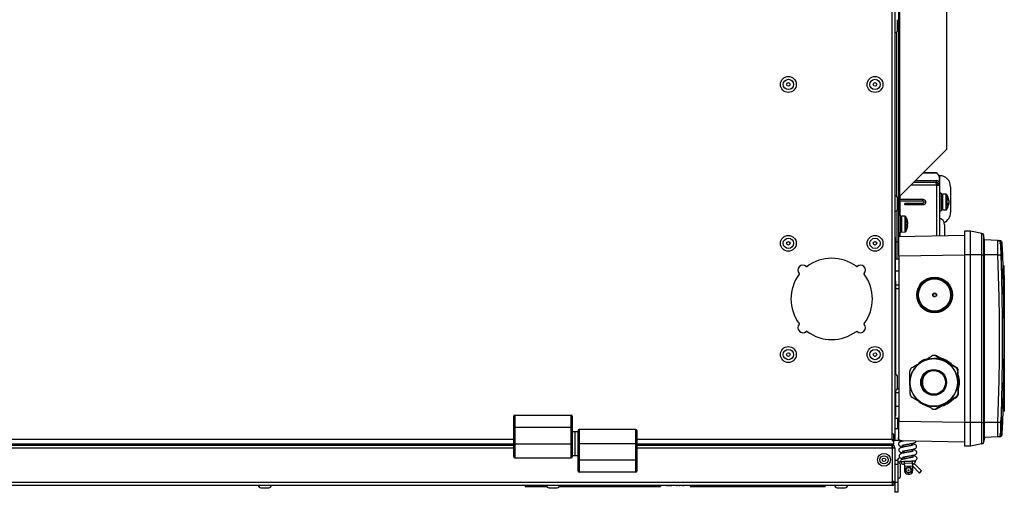
# Model space of a CAD drawing. Units: millimetres. Extents: x 165 to 4201, y 286 to 3164.
# Drawn here: x 1623 to 2118, y 2514 to 2752 of the extents above; entities that cross this region are included whole.
import ezdxf

# ---------------------------------------------------------------- set-up
doc = ezdxf.new("R2010")
doc.units = ezdxf.units.MM

msp = doc.modelspace()

# ---------------------------------------------------------------- linework, layer by layer
at = {"color": 7, "linetype": 'Continuous', "lineweight": 25}
for p, q in [((2061.91, 2540.56), (2061.91, 3137.68)), ((2063.35, 3137.68), (2063.35, 2540.56)), ((2065.15, 3038.36), (2065.15, 2639.88)), ((2089.35, 2991.86), (2089.35, 2686.38)), ((2064.75, 2748.13), (2064.75, 2751.72)), ((2064.35, 2662.7), (2064.35, 2745.54)), ((2064.75, 2746.52), (2064.75, 2748.13)), ((2089.35, 2686.38), (2065.79, 2662.82)), ((2073.69, 2670.72), (2084.35, 2670.72)), ((2084.31, 2674.67), (2077.63, 2674.67)), ((2085.85, 2673.13), (2084.31, 2674.66)), ((2084.35, 2669.92), (2084.35, 2670.72)), ((2085.85, 2673.13), (2085.85, 2671.76)), ((2085.85, 2673.12), (2085.85, 2673.12)), ((2085.85, 2671.76), (2085.85, 2671.59)), ((2085.85, 2671.59), (2085.85, 2671.42)), ((2085.85, 2671.42), (2085.85, 2664.42)), ((2083.71, 2669.82), (2072.79, 2669.82)), ((2072.89, 2669.92), (2084.35, 2669.92)), ((2074.99, 2669.92), (2074.99, 2669.82)), ((2084.35, 2668.38), (2085.79, 2668.38)), ((2084.99, 2669.28), (2085.79, 2669.28)), ((2084.99, 2669.28), (2084.99, 2668.38)), ((2085.79, 2669.28), (2085.79, 2668.38)), ((2085.79, 2668.38), (2085.79, 2642.98)), ((2091.35, 2667.63), (2091.35, 2654.62)), ((2064.75, 2658.13), (2064.75, 2661.72)), ((2065.79, 2660.52), (2065.79, 2661.32)), ((2065.79, 2661.32), (2077.35, 2661.32)), ((2065.79, 2660.52), (2077.35, 2660.52)), ((2077.35, 2660.52), (2077.35, 2661.32)), ((2086.59, 2664.42), (2085.79, 2664.42)), ((2086.59, 2664.42), (2086.59, 2655.42)), ((2087.39, 2663.12), (2086.59, 2663.12)), ((2089.11, 2663.86), (2087.39, 2663.92)), ((2087.39, 2663.92), (2087.39, 2655.92)), ((2090.42, 2660.92), (2090.42, 2660.87)), ((2090.42, 2660.78), (2090.42, 2660.87)), ((2090.42, 2660.71), (2090.42, 2660.78)), ((2090.42, 2660.54), (2090.42, 2660.43)), ((2090.42, 2660.43), (2090.42, 2659.6)), ((2064.35, 2655.54), (2064.35, 2639.88)), ((2064.75, 2656.52), (2064.75, 2658.13)), ((2068.42, 2658.44), (2068.42, 2659.24)), ((2077.35, 2659.24), (2068.42, 2659.24)), ((2077.35, 2658.44), (2068.42, 2658.44)), ((2077.35, 2659.24), (2077.35, 2658.44)), ((2085.79, 2655.42), (2086.59, 2655.42)), ((2085.85, 2655.42), (2085.85, 2651.82)), ((2086.59, 2656.72), (2087.39, 2656.72)), ((2087.39, 2655.92), (2089.11, 2655.98)), ((2090.42, 2659.41), (2090.42, 2659.6)), ((2090.42, 2659.31), (2090.42, 2659.41)), ((2090.42, 2659.13), (2090.42, 2659.06)), ((2090.42, 2659.06), (2090.42, 2658.92)), ((2065.95, 2653.32), (2065.15, 2653.32)), ((2065.95, 2653.32), (2065.95, 2644.32)), ((2068.47, 2652.76), (2066.75, 2652.82)), ((2066.75, 2652.82), (2066.75, 2644.82)), ((2065.95, 2645.62), (2066.75, 2645.62)), ((2069.78, 2649.55), (2069.78, 2649.82)), ((2069.78, 2649.55), (2069.78, 2648.79)), ((2069.78, 2648.13), (2069.78, 2648.79)), ((2069.78, 2648.14), (2069.78, 2647.82)), ((2088.35, 2648.47), (2088.35, 2643.02)), ((2063.35, 2642.26), (2063.45, 2642.26)), ((2063.45, 2642.26), (2063.45, 2640.26)), ((2065.15, 2644.32), (2065.95, 2644.32)), ((2065.35, 2642.62), (2098.35, 2643.2)), ((2065.35, 2632.62), (2065.35, 2642.62)), ((2066.75, 2644.82), (2068.47, 2644.88)), ((2101.35, 2645.27), (2098.35, 2645.27)), ((2098.35, 2645.27), (2098.35, 2633.27)), ((2107.18, 2644.14), (2101.35, 2645.27)), ((2101.35, 2633.27), (2101.35, 2645.27)), ((2107.18, 2633.27), (2107.18, 2644.14)), ((2107.98, 2643.35), (2107.98, 2633.27)), ((2108.45, 2640.9), (2107.98, 2643.35)), ((2108.45, 2633.27), (2108.45, 2640.9)), ((2115.22, 2640.54), (2108.45, 2640.9)), ((2115.22, 2640.54), (2115.97, 2640.51)), ((2063.45, 2640.26), (2063.35, 2640.26)), ((2063.45, 2640.26), (2063.45, 2573.12)), ((2064.35, 2639.88), (2063.45, 2639.88)), ((2064.35, 2639.88), (2065.15, 2639.88)), ((2064.35, 2639.88), (2064.35, 2631.12)), ((2116.69, 2639.04), (2115.94, 2639.08)), ((2117.39, 2639.07), (2116.64, 2639.11)), ((2065.35, 2631.12), (2063.45, 2631.12)), ((2098.35, 2633.2), (2065.35, 2632.62)), ((2065.35, 2632.62), (2065.35, 2549.62)), ((2101.35, 2633.27), (2098.35, 2633.27)), ((2098.35, 2633.27), (2098.35, 2548.97)), ((2107.18, 2633.27), (2101.35, 2633.27)), ((2101.35, 2548.97), (2101.35, 2633.27)), ((2107.18, 2548.97), (2107.18, 2633.27)), ((2107.18, 2633.27), (2107.98, 2633.27)), ((2107.98, 2633.27), (2107.98, 2548.97)), ((2108.45, 2633.27), (2107.98, 2633.27)), ((2108.45, 2548.97), (2108.45, 2633.27)), ((2115.22, 2633.27), (2108.45, 2633.27)), ((2117.73, 2626.12), (2117.38, 2626.12)), ((2118.41, 2627.88), (2118.35, 2627.88)), ((2118.35, 2622.88), (2118.35, 2627.88)), ((2118.41, 2622.88), (2118.41, 2627.88)), ((2065.35, 2625.12), (2063.45, 2625.12)), ((2118.41, 2622.88), (2118.35, 2622.88)), ((2118.35, 2559.37), (2118.35, 2622.88)), ((2118.41, 2622.88), (2118.41, 2559.37)), ((2063.45, 2620.26), (2063.85, 2620.26)), ((2063.85, 2573.03), (2063.85, 2620.26)), ((2063.85, 2616.43), (2065.35, 2616.43)), ((2083.1, 2582.67), (2082.91, 2582.67)), ((2082.94, 2581.12), (2082.94, 2581.12)), ((2083.24, 2582.67), (2083.15, 2582.67)), ((2084.09, 2582.4), (2083.9, 2582.4)), ((2094.12, 2576.68), (2084.09, 2582.4)), ((2094.16, 2576.68), (2084.14, 2582.4)), ((2084.23, 2582.4), (2084.14, 2582.4)), ((2094.26, 2576.68), (2084.23, 2582.4)), ((2076.86, 2579.47), (2076.59, 2579.31)), ((2077.19, 2579.66), (2076.92, 2579.5)), ((2088.89, 2579.54), (2088.59, 2579.71)), ((2089.19, 2579.37), (2088.89, 2579.54)), ((2093.93, 2576.68), (2094.12, 2576.68)), ((2094.16, 2576.68), (2094.26, 2576.68)), ((2064.75, 2568.13), (2064.75, 2571.72)), ((2095.13, 2574.95), (2094.93, 2574.95)), ((2095.19, 2563.41), (2095.13, 2574.95)), ((2095.23, 2563.41), (2095.17, 2574.95)), ((2095.27, 2574.95), (2095.17, 2574.95)), ((2095.33, 2563.41), (2095.27, 2574.95)), ((2064.75, 2566.52), (2064.75, 2568.13)), ((2070.94, 2569.41), (2070.94, 2569.11)), ((2070.94, 2569.02), (2070.95, 2568.71)), ((2094.94, 2569.18), (2094.94, 2569.53)), ((2094.94, 2568.83), (2094.94, 2569.18)), ((2063.45, 2565.12), (2063.45, 2554.26)), ((2063.85, 2552.26), (2063.85, 2565.21)), ((2065.35, 2565.81), (2064.55, 2565.81)), ((2084.23, 2555.85), (2094.2, 2561.67)), ((2084.27, 2555.85), (2094.24, 2561.67)), ((2084.37, 2555.85), (2094.34, 2561.67)), ((2094.2, 2561.67), (2094, 2561.67)), ((2094.34, 2561.67), (2094.24, 2561.67)), ((2094.99, 2563.41), (2095.19, 2563.41)), ((2095.23, 2563.41), (2095.33, 2563.41)), ((2063.85, 2557.12), (2065.35, 2557.12)), ((2076.69, 2558.87), (2076.97, 2558.71)), ((2077.02, 2558.68), (2077.3, 2558.53)), ((2082.94, 2557.12), (2082.94, 2557.12)), ((2088.69, 2558.58), (2088.99, 2558.76)), ((2088.99, 2558.76), (2089.29, 2558.93)), ((2118.41, 2559.37), (2118.35, 2559.37)), ((2118.35, 2554.37), (2118.35, 2559.37)), ((2118.41, 2559.37), (2118.41, 2554.37)), ((1871.55, 2546.57), (1871.55, 2552.07)), ((1872.05, 2552.57), (1872.05, 2546.57)), ((1872.05, 2552.57), (1900.55, 2552.57)), ((1900.55, 2546.57), (1900.55, 2552.57)), ((1901.05, 2552.07), (1901.05, 2546.57)), ((2063.35, 2554.26), (2063.45, 2554.26)), ((2063.45, 2552.26), (2063.35, 2552.26)), ((2063.45, 2554.26), (2063.45, 2552.26)), ((2063.45, 2552.26), (2063.85, 2552.26)), ((2083.03, 2555.57), (2083.22, 2555.57)), ((2083.26, 2555.57), (2083.36, 2555.57)), ((2084.03, 2555.85), (2084.23, 2555.85)), ((2084.27, 2555.85), (2084.37, 2555.85)), ((2117.73, 2556.12), (2117.38, 2556.12)), ((2118.35, 2554.37), (2118.41, 2554.37)), ((1871.55, 2538.22), (1871.55, 2546.57)), ((1872.05, 2546.57), (1871.55, 2546.57)), ((1872.05, 2546.57), (1900.55, 2546.57)), ((1872.05, 2546.57), (1872.05, 2538.22)), ((1901.05, 2546.57), (1900.55, 2546.57)), ((1900.55, 2538.22), (1900.55, 2546.57)), ((1901.05, 2546.57), (1901.05, 2538.22)), ((2063.35, 2551.12), (2065.35, 2551.12)), ((2064.85, 2545.91), (2064.85, 2551.12)), ((2065.35, 2539.62), (2065.35, 2549.62)), ((2065.35, 2549.62), (2098.35, 2549.04)), ((2101.35, 2548.97), (2098.35, 2548.97)), ((2098.35, 2548.97), (2098.35, 2536.97)), ((2101.35, 2536.97), (2101.35, 2548.97)), ((2107.18, 2548.97), (2101.35, 2548.97)), ((2107.18, 2538.11), (2107.18, 2548.97)), ((2107.18, 2548.97), (2107.98, 2548.97)), ((2107.98, 2548.97), (2107.98, 2538.9)), ((2108.45, 2548.97), (2107.98, 2548.97)), ((2108.45, 2541.34), (2108.45, 2548.97)), ((2115.22, 2548.97), (2108.45, 2548.97)), ((1902.55, 2544.15), (1901.05, 2544.15)), ((1904.05, 2544.15), (1902.55, 2544.15)), ((1902.55, 2532.3), (1902.55, 2544.15)), ((1904.05, 2538.22), (1904.05, 2544.87)), ((1933.05, 2545.37), (1904.55, 2545.37)), ((1933.55, 2544.87), (1933.55, 2538.22)), ((2062.85, 2543.06), (2061.91, 2543.06)), ((2062.85, 2538.06), (2062.85, 2543.06)), ((2063.35, 2545.91), (2065.35, 2545.91)), ((2115.22, 2541.7), (2108.45, 2541.34)), ((2115.97, 2541.74), (2115.22, 2541.7)), ((2115.94, 2543.16), (2116.69, 2543.2)), ((2116.64, 2543.13), (2117.39, 2543.17)), ((1871.55, 2538.06), (1331.15, 2538.06)), ((1331.15, 2537.56), (1871.55, 2537.56)), ((1871.55, 2531.57), (1871.55, 2538.22)), ((1872.05, 2538.22), (1871.55, 2538.22)), ((1872.05, 2538.22), (1900.55, 2538.22)), ((1901.05, 2538.22), (1900.55, 2538.22)), ((1901.05, 2538.22), (1901.05, 2531.57)), ((1904.05, 2529.87), (1904.05, 2538.22)), ((1904.05, 2538.22), (1904.55, 2538.22)), ((1904.55, 2538.22), (1904.55, 2529.87)), ((1933.05, 2538.22), (1904.55, 2538.22)), ((1933.05, 2529.87), (1933.05, 2538.22)), ((1933.05, 2538.22), (1933.55, 2538.22)), ((1933.55, 2538.22), (1933.55, 2529.87)), ((2062.85, 2538.06), (1933.55, 2538.06)), ((1933.55, 2537.56), (2061.84, 2537.56)), ((2056.85, 2537.56), (2056.85, 2538.06)), ((2061.91, 2537.56), (2061.84, 2537.56)), ((2061.85, 2538.06), (2061.85, 2537.56)), ((2061.91, 2540.56), (2061.91, 2539.47)), ((2061.91, 2537.56), (2061.91, 2536.76)), ((2063.35, 2540.56), (2062.85, 2540.56)), ((2063.35, 2539.92), (2063.35, 2540.56)), ((2065.35, 2539.92), (2063.35, 2539.92)), ((2098.35, 2539.04), (2065.35, 2539.62)), ((2067.62, 2539.58), (2067.62, 2539.57)), ((2067.7, 2537.57), (2067.74, 2536.58)), ((2071.67, 2538.32), (2071.71, 2537.33)), ((2101.35, 2536.97), (2098.35, 2536.97)), ((2107.18, 2538.11), (2101.35, 2536.97)), ((2108.45, 2541.34), (2107.98, 2538.9)), ((1901.05, 2532.3), (1902.55, 2532.3)), ((1902.55, 2532.3), (1904.05, 2532.3)), ((2061.91, 2536.12), (2061.91, 2518.7)), ((2061.91, 2536.12), (2063.35, 2536.12)), ((2063.35, 2536.12), (2063.35, 2518.7)), ((2067.83, 2534.57), (2067.87, 2533.58)), ((2067.95, 2531.57), (2067.99, 2530.58)), ((2071.8, 2535.33), (2071.84, 2534.33)), ((2071.92, 2532.33), (2071.97, 2531.34)), ((1872.05, 2531.07), (1900.55, 2531.07)), ((1904.05, 2529.87), (1904.55, 2529.87)), ((1904.05, 2524.37), (1904.05, 2529.87)), ((1933.05, 2529.87), (1904.55, 2529.87)), ((1904.55, 2529.87), (1904.55, 2523.87)), ((1933.05, 2523.87), (1933.05, 2529.87)), ((1933.05, 2529.87), (1933.55, 2529.87)), ((1933.55, 2529.87), (1933.55, 2524.37)), ((2064.85, 2529.76), (2063.35, 2529.76)), ((2064.85, 2527.76), (2063.35, 2527.76)), ((2064.85, 2529.76), (2064.85, 2527.76)), ((2064.85, 2527.76), (2064.85, 2518.76)), ((2066.25, 2522.16), (2066.25, 2527.36)), ((2066.57, 2528.81), (2066.55, 2529.31)), ((2068.11, 2527.87), (2067.61, 2527.85)), ((2068.04, 2529.37), (2068.09, 2528.37)), ((2068.09, 2528.37), (2072.08, 2528.54)), ((2068.09, 2528.37), (2068.15, 2526.87)), ((2068.15, 2526.87), (2072.15, 2527.04)), ((2068.15, 2526.87), (2068.25, 2524.38)), ((2072.04, 2529.54), (2072.08, 2528.54)), ((2072.08, 2528.54), (2072.15, 2527.04)), ((2072.6, 2528.06), (2072.1, 2528.04)), ((2072.15, 2527.04), (2072.25, 2524.54)), ((2075.73, 2523.46), (2072.15, 2527.04)), ((2076.79, 2524.52), (2073.09, 2528.21)), ((2073.32, 2529.59), (2073.54, 2529.6)), ((2073.54, 2529.6), (2073.56, 2529.1)), ((1933.05, 2523.87), (1904.55, 2523.87)), ((2069.82, 2522.94), (2070.81, 2522.98)), ((2075.73, 2523.46), (2076.79, 2524.52)), ((2061.91, 2518.7), (1140.79, 2518.7)), ((2061.91, 2517.26), (1140.79, 2517.26)), ((1877.35, 2517.26), (1877.35, 2516.76)), ((1877.35, 2516.76), (1888.21, 2516.76)), ((1894.49, 2516.76), (1945.35, 2516.76)), ((1945.35, 2517.26), (1945.35, 2516.76)), ((1960.35, 2517.16), (1945.35, 2517.16)), ((1945.35, 2517.11), (1945.58, 2517.11)), ((1945.58, 2517.11), (1945.58, 2517.16)), ((1945.74, 2517.11), (1945.74, 2517.16)), ((1945.77, 2517.11), (1945.78, 2517.11)), ((1946.78, 2517.11), (1946.78, 2517.16)), ((1947.74, 2517.11), (1947.74, 2517.16)), ((1948.06, 2517.11), (1948.06, 2517.16)), ((1948.3, 2517.11), (1948.3, 2517.16)), ((1948.3, 2517.11), (1948.81, 2517.11)), ((1948.81, 2517.11), (1948.81, 2517.16)), ((1949.02, 2517.11), (1949.02, 2517.16)), ((1949.09, 2517.11), (1949.09, 2517.16)), ((1949.09, 2517.11), (1949.17, 2517.11)), ((1949.17, 2517.11), (1949.17, 2517.16)), ((1949.17, 2517.11), (1949.33, 2517.11)), ((1949.33, 2517.11), (1949.33, 2517.16)), ((1949.67, 2517.11), (1949.67, 2517.16)), ((1950.12, 2517.11), (1950.12, 2517.16)), ((1950.18, 2517.11), (1950.2, 2517.11)), ((1950.2, 2517.11), (1950.2, 2517.16)), ((1950.2, 2517.11), (1950.71, 2517.11)), ((1950.71, 2517.11), (1950.71, 2517.16)), ((1950.71, 2517.11), (1951.07, 2517.11)), ((1950.92, 2517.11), (1950.92, 2517.16)), ((1952.06, 2517.11), (1952.06, 2517.16)), ((1953.23, 2517.11), (1953.23, 2517.16)), ((1953.23, 2517.11), (1953.74, 2517.11)), ((1953.74, 2517.11), (1953.74, 2517.16)), ((1954.61, 2517.11), (1954.61, 2517.16)), ((1954.61, 2517.11), (1955.12, 2517.11)), ((1955.12, 2517.11), (1955.12, 2517.16)), ((1955.71, 2517.11), (1955.71, 2517.16)), ((1956.46, 2517.11), (1956.46, 2517.16)), ((1956.46, 2517.11), (1956.97, 2517.11)), ((1956.97, 2517.11), (1956.97, 2517.16)), ((1957.01, 2517.11), (1957.01, 2517.16)), ((1957.32, 2517.11), (1957.41, 2517.11)), ((1957.45, 2517.11), (1957.45, 2517.16)), ((1957.53, 2517.11), (1957.53, 2517.16)), ((1958.86, 2517.11), (1958.86, 2517.16)), ((1960.2, 2517.11), (1960.2, 2517.16)), ((1960.35, 2517.26), (1960.35, 2516.76)), ((1960.35, 2516.76), (2028.35, 2516.76)), ((2028.35, 2517.26), (2028.35, 2516.76)), ((2061.91, 2518.7), (2061.91, 2517.26)), ((2062.55, 2518.7), (2063.35, 2518.7)), ((2064.85, 2518.76), (2063.35, 2518.76)), ((2063.35, 2518.76), (2063.35, 2513.76)), ((2064.85, 2518.76), (2064.85, 2513.76)), ((1744.3, 2516.06), (1748.4, 2516.06)), ((1889.3, 2516.06), (1893.4, 2516.06)), ((2034.3, 2516.06), (2038.4, 2516.06)), ((2064.85, 2513.76), (2063.35, 2513.76))]:
    msp.add_line(p, q, dxfattribs=at)
at = {"color": 8, "linetype": 'Continuous', "lineweight": 25}
for p, q in [((2065.79, 2662.82), (2065.79, 2834.62)), ((2084.53, 2674.41), (2077.38, 2674.41)), ((2085.85, 2673.12), (2085.85, 2664.42)), ((2084.35, 2668.38), (2071.35, 2668.38)), ((2084.35, 2668.38), (2084.35, 2642.95)), ((2065.79, 2662.82), (2065.79, 2661.32)), ((2065.79, 2660.52), (2065.79, 2653.32)), ((2089.11, 2655.98), (2089.11, 2663.86)), ((2089.53, 2663.6), (2089.53, 2657.61)), ((2085.85, 2655.42), (2085.85, 2651.82)), ((2089.53, 2657.61), (2089.53, 2656.24)), ((2068.47, 2644.88), (2068.47, 2652.76)), ((2068.89, 2652.5), (2068.89, 2647.41)), ((2068.89, 2647.41), (2068.89, 2645.14)), ((2065.79, 2644.32), (2065.79, 2642.63)), ((2117.39, 2639.07), (2116.64, 2639.11)), ((2063.85, 2618.29), (2065.35, 2618.29)), ((2063.85, 2563.95), (2065.35, 2563.95)), ((1904.55, 2545.37), (1904.55, 2538.22)), ((1933.05, 2538.22), (1933.05, 2545.37)), ((2116.64, 2543.13), (2117.39, 2543.17)), ((1331.15, 2540.56), (1871.55, 2540.56)), ((1872.05, 2538.22), (1872.05, 2531.07)), ((1900.55, 2531.07), (1900.55, 2538.22)), ((1933.55, 2540.56), (2061.91, 2540.56)), ((1331.15, 2536.12), (1871.55, 2536.12)), ((1933.55, 2536.12), (2061.91, 2536.12))]:
    msp.add_line(p, q, dxfattribs=at)
at = {"color": 7, "linetype": 'Continuous', "lineweight": 25, "flags": 128}
for points in [[(2090.39, 2660.71), (2090.4, 2660.67), (2090.42, 2660.54)], [(2090.39, 2659.13), (2090.4, 2659.18), (2090.42, 2659.31)], [(2115.22, 2548.97), (2115.55, 2559.51), (2115.78, 2570.04), (2115.92, 2580.58), (2115.97, 2591.12), (2115.92, 2601.66), (2115.78, 2612.2), (2115.55, 2622.74), (2115.22, 2633.27)], [(2116.64, 2633.32), (2116.97, 2622.78), (2117.2, 2612.23), (2117.34, 2601.67), (2117.39, 2591.12), (2117.34, 2580.57), (2117.2, 2570.02), (2116.97, 2559.47), (2116.64, 2548.92)], [(2116.64, 2633.32), (2116.97, 2622.78), (2117.2, 2612.23), (2117.34, 2601.67), (2117.39, 2591.12), (2117.34, 2580.57), (2117.2, 2570.02), (2116.97, 2559.47), (2116.64, 2548.92)], [(2070.87, 2570.39), (2070.8, 2569.1), (2070.95, 2567.21)]]:
    msp.add_lwpolyline(points, dxfattribs=at)
at = {"color": 7, "linetype": 'Continuous', "lineweight": 25}
for centre, radius in [((2009.75, 2719.12), 4), ((2009.75, 2719.12), 2.6), ((2009.75, 2719.12), 0.9), ((2053.35, 2719.12), 4), ((2053.35, 2719.12), 2.6), ((2053.35, 2719.12), 0.9), ((2009.75, 2639.12), 4), ((2009.75, 2639.12), 2.6), ((2053.35, 2639.12), 4), ((2053.35, 2639.12), 2.6), ((2009.75, 2639.12), 0.9), ((2053.35, 2639.12), 0.9), ((2083.35, 2613.12), 9.01), ((2083.35, 2613.12), 9), ((2083.35, 2613.12), 8.6), ((2083.35, 2613.12), 0.75), ((2009.75, 2583.12), 4), ((2053.35, 2583.12), 4), ((2009.75, 2583.12), 2.6), ((2009.75, 2583.12), 0.9), ((2053.35, 2583.12), 2.6), ((2053.35, 2583.12), 0.9), ((2082.94, 2569.12), 12), ((2082.85, 2569.12), 6.5), ((2082.85, 2569.12), 6), ((2057.85, 2530.12), 3.25), ((2057.85, 2530.12), 2.05), ((2057.85, 2530.12), 0.9), ((2070.23, 2524.96), 1.5), ((2070.23, 2524.96), 1.25), ((2070.23, 2524.96), 0.2)]:
    msp.add_circle(centre, radius, dxfattribs=at)
for centre, radius, start, end in [((2063.35, 2746.52), 1.4, 270, 360), ((2084.35, 2669.28), 1.44, 0, 90), ((2085.85, 2667.63), 5.5, 0, 90), ((2084.35, 2669.28), 0.64, 0, 90), ((2063.35, 2661.72), 1.4, 0, 90), ((2089.09, 2663.36), 0.5, 29.1114, 88), ((2082.92, 2659.92), 7.57, 7.5915, 29.1114), ((2085.71, 2660.11), 4.78, 9.1682, 20.8368), ((2086.89, 2661.59), 3.28, 356.1645, 3.8355), ((2085.71, 2659.67), 4.78, 9.1682, 20.8368), ((2063.35, 2656.52), 1.4, 270, 360), ((2089.09, 2656.48), 0.5, 272, 330.8886), ((2082.92, 2659.92), 7.57, 330.8886, 352.4085), ((2087.21, 2660.25), 3.28, 334.6396, 348.5981), ((2087.21, 2659.71), 3.28, 334.6396, 348.5981), ((2085.13, 2658.58), 5.05, 356.9063, 3.0937), ((2085.78, 2660.16), 4.7, 346.3295, 350.8787), ((2068.45, 2652.26), 0.5, 29.1114, 88), ((2062.28, 2648.82), 7.57, 7.5915, 29.1114), ((2063.31, 2648.94), 6.53, 7.7061, 17.7319), ((2068.32, 2650.8), 1.22, 353.6978, 6.3022), ((2063.31, 2648.68), 6.53, 7.7061, 17.7319), ((2084.85, 2648.47), 3.5, 0, 73.313), ((2085.85, 2654.62), 5.5, 294.735, 360), ((2062.28, 2648.82), 7.57, 330.8886, 352.4085), ((2068.32, 2649.28), 1.54, 321.5464, 341.1578), ((2062.42, 2648), 7.12, 357.3943, 2.6057), ((2068.32, 2648.64), 1.54, 321.5464, 341.1578), ((2068.45, 2645.38), 0.5, 272, 330.8886), ((2106.99, 2643.15), 1, 11, 79), ((2115.15, 2639.05), 1.5, 2.27, 86.9843), ((2115.89, 2639.01), 1.5, 2.2899, 87), ((918.35, 2591.12), 1200, 357.71009, 2.28991), ((2031.55, 2611.12), 20.5, 52.7303, 127.2697), ((2108.23, 2840.5), 207.35, 271.9323, 272.3248), ((2017.05, 2625.62), 2.5, 47.2715, 222.7285), ((2018.95, 2627.67), 0.3, 227.2715, 307.2697), ((2044.14, 2627.67), 0.3, 232.7303, 312.7285), ((2046.04, 2625.62), 2.5, 317.2715, 132.7285), ((2031.55, 2611.12), 20.5, 142.7303, 217.2697), ((2014.99, 2623.72), 0.3, 322.7303, 42.7285), ((2048.1, 2623.72), 0.3, 137.2715, 217.2697), ((2031.55, 2611.12), 20.5, 322.7303, 37.2697), ((918.35, 2591.12), 1199.93, 358.47184, 1.52816), ((2017.05, 2596.63), 2.5, 137.2715, 312.7285), ((2014.99, 2598.52), 0.3, 317.2715, 37.2697), ((2046.04, 2596.63), 2.5, 227.2715, 42.7285), ((2048.1, 2598.52), 0.3, 142.7303, 222.7285), ((2018.95, 2594.57), 0.3, 52.7303, 132.7285), ((2031.55, 2611.12), 20.5, 232.7303, 307.2697), ((2044.14, 2594.57), 0.3, 47.2715, 127.2697), ((2082.94, 2569.12), 12, 61.935, 118.6357), ((2082.94, 2569.12), 12, 60.2812, 89.9998), ((2083.1, 2580.67), 2, 60.2812, 89.9998), ((2083.15, 2580.67), 2, 60.2812, 89.9998), ((2083.24, 2580.67), 2, 60.2812, 89.9998), ((2083.33, 2569.12), 12.5, 43.7392, 76.8239), ((2083.3, 2569.12), 12.5, 44.02, 76.5431), ((2082.94, 2569.12), 12.01, 121.9448, 178.6333), ((2083.3, 2569.12), 12.5, 111.2044, 129.133), ((2082.94, 2569.12), 12, 0.2836, 60.2794), ((2082.94, 2569.12), 12.01, 1.9372, 58.6258), ((2093.13, 2574.94), 2, 0.2836, 60.2794), ((2093.17, 2574.94), 2, 0.2836, 60.2794), ((2093.27, 2574.94), 2, 0.2836, 60.2794), ((2063.35, 2571.72), 1.4, 0, 90), ((2082.86, 2569.12), 6, 90.0065, 270.2787), ((2082.87, 2569.12), 6, 90.2919, 269.9934), ((2083.17, 2569.12), 6, 91.4235, 268.5765), ((2083.33, 2569.12), 12.5, 343.4655, 17.1051), ((2083.3, 2569.12), 12.5, 344.0275, 16.5431), ((2063.35, 2566.52), 1.4, 270, 360), ((2082.94, 2569.12), 12.01, 181.9372, 238.6258), ((2082.94, 2569.12), 12, 300.2912, 0.2869), ((2082.94, 2569.12), 12.01, 301.9448, 358.6333), ((2093.19, 2563.4), 2, 300.2912, 0.2869), ((2093.23, 2563.4), 2, 300.2912, 0.2869), ((2093.33, 2563.4), 2, 300.2912, 0.2869), ((2083.3, 2569.12), 12.5, 229.822, 253.345), ((2082.94, 2569.12), 12, 241.935, 298.6357), ((2082.94, 2569.12), 12, 270.0002, 300.2895), ((2083.33, 2569.12), 12.5, 283.7421, 316.8362), ((2083.3, 2569.12), 12.5, 284.0279, 316.5504), ((1872.05, 2552.07), 0.5, 90, 180), ((1900.55, 2552.07), 0.5, 0, 90), ((2083.22, 2557.57), 2, 270.0002, 300.2896), ((2083.26, 2557.57), 2, 270.0002, 300.2895), ((2083.36, 2557.57), 2, 270.0002, 300.2896), ((2108.23, 2341.74), 207.35, 87.6752, 88.0677), ((1904.55, 2544.87), 0.5, 90, 180), ((1933.05, 2544.87), 0.5, 0, 90), ((2115.15, 2543.19), 1.5, 273.0157, 357.73), ((2115.89, 2543.23), 1.5, 273, 357.7101), ((2061.91, 2540.56), 1.44, 310.7514, 0), ((2106.99, 2539.09), 1, 281, 349), ((1872.05, 2531.57), 0.5, 180, 270), ((1900.55, 2531.57), 0.5, 270, 0), ((2064.85, 2527.36), 1.4, 0, 90), ((2067.12, 2529.39), 0.971, 111.5777, 185.4356), ((2067.57, 2528.85), 1, 182.4, 272.4), ((2072.56, 2529.06), 1, 272.4, 2.4), ((1904.55, 2524.37), 0.5, 180, 270), ((1933.05, 2524.37), 0.5, 270, 360), ((2064.85, 2522.16), 1.4, 270, 360), ((2069.75, 2524.44), 1.5, 182.4, 272.4), ((2070.75, 2524.48), 1.5, 272.4, 2.4), ((1744.3, 2517.26), 1.2, 180, 270), ((1748.4, 2517.26), 1.2, 270, 0), ((1889.3, 2517.26), 1.2, 180, 270), ((1893.4, 2517.26), 1.2, 270, 0), ((2034.3, 2517.26), 1.2, 180, 270), ((2038.4, 2517.26), 1.2, 270, 0), ((2061.91, 2518.7), 1.44, 270, 0), ((2061.91, 2518.7), 0.64, 270, 0)]:
    msp.add_arc(centre, radius, start, end, dxfattribs=at)
for centre, major_axis, ratio, start_param, end_param in [((2085.77, 2659.92), (8.78, 1.03), 0.344933, 1.345263, 1.437177), ((2087.41, 2659.92), (8.78, 1.03), 0.344933, 1.53255, 1.623678), ((2066.77, 2648.82), (8.79, 0), 0.36397, 1.572919, 1.664047)]:
    msp.add_ellipse(centre, major_axis=major_axis, ratio=ratio, start_param=start_param, end_param=end_param, dxfattribs=at)
for centre, major_axis, ratio in [((2083.3, 2613.12), (8.11, 0), 0.999983), ((2083.35, 2613.12), (0.952, 0), 0.999987)]:
    msp.add_ellipse(centre, major_axis=major_axis, ratio=ratio, dxfattribs=at)
for points, knots in [([(2084.31, 2674.66), (2084.32, 2674.65), (2084.32, 2674.65), (2084.37, 2674.6), (2084.44, 2674.52), (2084.5, 2674.45), (2084.53, 2674.41)], [0, 0, 0, 0, 0.1362665, 0.430846, 0.7123375, 1, 1, 1, 1]), ([(2085.85, 2671.76), (2085.84, 2671.78), (2085.81, 2672.23), (2085.54, 2673.11), (2084.94, 2673.95), (2084.56, 2674.38), (2084.53, 2674.41)], [0, 0, 0, 0, 0.0262, 0.487853, 0.966297, 1, 1, 1, 1]), ([(2085.47, 2670.14), (2085.51, 2670.21), (2085.76, 2670.62), (2085.81, 2671.05), (2085.85, 2671.42)], [0, 0, 0, 0, 0.153733, 1, 1, 1, 1]), ([(2083.71, 2669.82), (2083.75, 2669.8), (2083.85, 2669.77), (2083.99, 2669.5), (2084.14, 2669.11), (2084.25, 2668.71), (2084.32, 2668.46), (2084.35, 2668.38)], [0, 0, 0, 0, 0.223153, 0.44633, 0.669507, 0.892684, 1, 1, 1, 1]), ([(2065.79, 2661.32), (2065.61, 2661.31), (2065.38, 2661.3), (2065.19, 2661.18), (2065.15, 2661.15)], [0, 0, 0, 0, 0.749345, 1, 1, 1, 1]), ([(2069.78, 2648.14), (2069.7, 2648.14), (2069.6, 2648.14), (2069.51, 2648.15), (2069.49, 2648.15)], [0, 0, 0, 0, 0.834605, 1, 1, 1, 1]), ([(2115.22, 2633.27), (2115.22, 2633.41), (2115.21, 2633.82), (2115.2, 2634.36), (2115.18, 2634.96), (2115.17, 2635.68), (2115.16, 2636.44), (2115.15, 2637.15), (2115.14, 2637.82), (2115.14, 2638.43), (2115.14, 2638.96), (2115.14, 2639.33), (2115.15, 2639.64), (2115.16, 2639.92), (2115.17, 2640.15), (2115.18, 2640.32), (2115.19, 2640.45), (2115.21, 2640.53), (2115.22, 2640.54), (2115.22, 2640.54)], [0, 0, 0, 0, 0.035638, 0.107455, 0.143667, 0.196223, 0.303114, 0.357578, 0.41015, 0.517076, 0.571559, 0.624167, 0.67714, 0.731265, 0.785788, 0.838393, 0.891363, 0.945483, 1, 1, 1, 1]), ([(2116.64, 2639.11), (2116.63, 2639.09), (2116.61, 2639.06), (2116.59, 2638.81), (2116.57, 2638.42), (2116.56, 2637.88), (2116.56, 2637.2), (2116.56, 2636.43), (2116.58, 2635.56), (2116.6, 2634.73), (2116.62, 2633.98), (2116.64, 2633.54), (2116.64, 2633.32)], [0, 0, 0, 0, 0.105548, 0.214156, 0.319705, 0.428319, 0.533793, 0.642327, 0.747771, 0.856271, 0.927675, 1, 1, 1, 1]), ([(2116.64, 2639.11), (2116.62, 2639.04), (2116.58, 2638.92), (2116.56, 2637.93), (2116.56, 2636.47), (2116.59, 2634.84), (2116.63, 2633.76), (2116.64, 2633.32)], [0, 0, 0, 0, 0.214096, 0.428198, 0.642145, 0.856029, 1, 1, 1, 1]), ([(2116.98, 2631.54), (2116.98, 2631.41), (2116.98, 2631.13), (2116.97, 2630.82), (2116.96, 2630.6), (2116.94, 2630.48), (2116.92, 2630.46), (2116.9, 2630.55), (2116.87, 2630.74), (2116.84, 2631.02), (2116.81, 2631.39), (2116.78, 2631.84), (2116.75, 2632.36), (2116.72, 2632.92), (2116.69, 2633.52), (2116.67, 2634.13), (2116.65, 2634.75), (2116.63, 2635.34), (2116.62, 2635.91), (2116.61, 2636.42), (2116.61, 2636.87), (2116.62, 2637.23), (2116.63, 2637.51), (2116.64, 2637.69), (2116.66, 2637.78), (2116.68, 2637.75), (2116.71, 2637.63), (2116.74, 2637.41), (2116.77, 2637.09), (2116.8, 2636.69), (2116.83, 2636.21), (2116.86, 2635.68), (2116.89, 2635.1), (2116.92, 2634.49), (2116.94, 2633.87), (2116.96, 2633.26), (2116.97, 2632.67), (2116.98, 2632.2), (2116.98, 2631.82), (2116.98, 2631.64), (2116.98, 2631.54)], [0, 0, 0, 0, 0.02642, 0.053607, 0.080026, 0.107212, 0.133647, 0.160848, 0.187316, 0.21455, 0.241048, 0.268313, 0.294826, 0.322108, 0.348613, 0.375888, 0.402367, 0.429616, 0.456061, 0.483276, 0.509696, 0.536882, 0.563295, 0.590473, 0.616901, 0.644093, 0.670551, 0.697774, 0.724263, 0.75152, 0.77803, 0.805309, 0.831819, 0.859099, 0.885587, 0.912846, 0.939302, 0.966527, 0.983171, 1, 1, 1, 1]), ([(2116.64, 2637.68), (2116.66, 2637.73), (2116.68, 2637.82), (2116.74, 2637.45), (2116.8, 2636.72), (2116.86, 2635.69), (2116.92, 2634.49), (2116.96, 2633.25), (2116.98, 2632.23), (2116.98, 2631.73), (2116.98, 2631.54)], [0, 0, 0, 0, 0.130909, 0.261966, 0.393184, 0.524505, 0.655826, 0.787044, 0.918101, 1, 1, 1, 1]), ([(2116.98, 2631.54), (2116.98, 2631.28), (2116.98, 2630.76), (2116.95, 2630.43), (2116.9, 2630.5), (2116.84, 2630.98), (2116.78, 2631.82), (2116.73, 2632.59), (2116.71, 2633.06), (2116.71, 2633.13)], [0, 0, 0, 0, 0.161999, 0.323995, 0.486086, 0.648375, 0.81085, 0.973416, 1, 1, 1, 1]), ([(2117.38, 2623.12), (2117.37, 2623.46), (2117.36, 2624.13), (2117.35, 2625.03), (2117.35, 2625.71), (2117.36, 2626.07), (2117.38, 2626.11), (2117.38, 2626.12)], [0, 0, 0, 0, 0.214626, 0.429256, 0.643801, 0.858314, 1, 1, 1, 1]), ([(2117.73, 2626.12), (2117.73, 2626.09), (2117.75, 2626.02), (2117.77, 2625.5), (2117.8, 2624.74), (2117.83, 2623.9), (2117.84, 2623.34), (2117.85, 2623.12)], [0, 0, 0, 0, 0.214652, 0.429302, 0.644019, 0.858809, 1, 1, 1, 1]), ([(2077.19, 2579.66), (2077.23, 2579.68), (2078.02, 2580.14), (2079.58, 2581.05), (2081.08, 2581.92), (2081.85, 2582.37), (2081.9, 2582.39)], [0, 0, 0, 0, 0.0262, 0.487853, 0.966297, 1, 1, 1, 1]), ([(2083.9, 2582.4), (2083.82, 2582.44), (2083.71, 2582.5), (2083.54, 2582.57), (2083.41, 2582.6), (2083.28, 2582.63), (2083.14, 2582.66), (2083, 2582.67), (2082.82, 2582.67), (2082.6, 2582.65), (2082.35, 2582.59), (2082.11, 2582.51), (2081.97, 2582.43), (2081.9, 2582.39)], [0, 0, 0, 0, 0.127855, 0.193206, 0.259014, 0.322854, 0.387182, 0.453116, 0.519629, 0.639207, 0.762257, 0.879839, 1, 1, 1, 1]), ([(2083.9, 2582.4), (2084.21, 2582.22), (2085.11, 2581.71), (2086.66, 2580.82), (2087.94, 2580.08), (2088.59, 2579.71)], [0, 0, 0, 0, 0.211061, 0.600788, 1, 1, 1, 1]), ([(2071.93, 2576.57), (2071.86, 2576.53), (2071.75, 2576.46), (2071.61, 2576.34), (2071.51, 2576.25), (2071.42, 2576.15), (2071.34, 2576.04), (2071.26, 2575.92), (2071.16, 2575.77), (2071.07, 2575.56), (2070.99, 2575.32), (2070.95, 2575.07), (2070.94, 2574.91), (2070.94, 2574.83)], [0, 0, 0, 0, 0.127855, 0.193206, 0.259014, 0.322854, 0.387182, 0.453116, 0.519629, 0.639207, 0.762257, 0.879839, 1, 1, 1, 1]), ([(2071.93, 2576.57), (2072.24, 2576.76), (2073.13, 2577.28), (2074.68, 2578.19), (2075.95, 2578.93), (2076.59, 2579.31)], [0, 0, 0, 0, 0.211061, 0.600788, 1, 1, 1, 1]), ([(2089.19, 2579.37), (2089.23, 2579.35), (2089.46, 2579.22), (2089.88, 2578.98), (2090.44, 2578.66), (2091, 2578.34), (2091.56, 2578.02), (2092.12, 2577.71), (2092.67, 2577.39), (2093.23, 2577.08), (2093.64, 2576.84), (2093.87, 2576.71), (2093.93, 2576.68)], [0, 0, 0, 0, 0.026169, 0.140867, 0.255883, 0.371804, 0.488001, 0.60708, 0.726385, 0.846281, 0.966338, 1, 1, 1, 1]), ([(2094.93, 2574.95), (2094.93, 2575.04), (2094.93, 2575.17), (2094.9, 2575.34), (2094.87, 2575.48), (2094.83, 2575.61), (2094.78, 2575.74), (2094.72, 2575.86), (2094.63, 2576.02), (2094.5, 2576.21), (2094.32, 2576.39), (2094.13, 2576.56), (2093.99, 2576.64), (2093.93, 2576.68)], [0, 0, 0, 0, 0.127861, 0.193216, 0.259028, 0.322867, 0.387195, 0.453128, 0.519641, 0.639218, 0.762268, 0.879845, 1, 1, 1, 1]), ([(2070.94, 2569.41), (2070.94, 2569.66), (2070.94, 2570.71), (2070.93, 2572.57), (2070.94, 2574.07), (2070.94, 2574.83)], [0, 0, 0, 0, 0.136328, 0.562169, 1, 1, 1, 1]), ([(2094.93, 2574.95), (2094.93, 2574.3), (2094.93, 2572.57), (2094.93, 2570.7), (2094.94, 2569.53)], [0, 0, 0, 0, 0.37513, 1, 1, 1, 1]), ([(2071, 2563.29), (2070.99, 2563.94), (2070.97, 2565.67), (2070.95, 2567.55), (2070.95, 2568.71)], [0, 0, 0, 0, 0.37513, 1, 1, 1, 1]), ([(2094.94, 2568.83), (2094.94, 2568.58), (2094.95, 2567.53), (2094.96, 2565.68), (2094.98, 2564.17), (2094.99, 2563.41)], [0, 0, 0, 0, 0.136328, 0.562169, 1, 1, 1, 1]), ([(2071, 2563.29), (2071, 2563.2), (2071.01, 2563.07), (2071.04, 2562.9), (2071.07, 2562.76), (2071.11, 2562.63), (2071.16, 2562.5), (2071.22, 2562.38), (2071.31, 2562.22), (2071.44, 2562.04), (2071.61, 2561.85), (2071.8, 2561.69), (2071.94, 2561.6), (2072, 2561.56)], [0, 0, 0, 0, 0.127861, 0.193216, 0.259028, 0.322867, 0.387195, 0.453128, 0.519641, 0.639218, 0.762268, 0.879845, 1, 1, 1, 1]), ([(2076.69, 2558.87), (2076.65, 2558.89), (2076.42, 2559.03), (2076.01, 2559.26), (2075.45, 2559.58), (2074.9, 2559.9), (2074.34, 2560.22), (2073.79, 2560.53), (2073.24, 2560.85), (2072.69, 2561.17), (2072.28, 2561.4), (2072.05, 2561.53), (2072, 2561.56)], [0, 0, 0, 0, 0.026169, 0.140867, 0.255883, 0.371804, 0.488001, 0.60708, 0.726385, 0.846281, 0.966338, 1, 1, 1, 1]), ([(2094, 2561.67), (2093.68, 2561.49), (2092.78, 2560.96), (2091.21, 2560.05), (2089.94, 2559.31), (2089.29, 2558.93)], [0, 0, 0, 0, 0.211061, 0.600788, 1, 1, 1, 1]), ([(2094, 2561.67), (2094.07, 2561.72), (2094.18, 2561.78), (2094.32, 2561.9), (2094.42, 2561.99), (2094.51, 2562.09), (2094.6, 2562.2), (2094.68, 2562.32), (2094.77, 2562.47), (2094.87, 2562.68), (2094.94, 2562.92), (2094.99, 2563.17), (2094.99, 2563.33), (2094.99, 2563.41)], [0, 0, 0, 0, 0.127855, 0.193206, 0.259014, 0.322854, 0.387182, 0.453116, 0.519629, 0.639207, 0.762257, 0.879839, 1, 1, 1, 1]), ([(2082.03, 2555.84), (2081.71, 2556.02), (2080.8, 2556.53), (2079.23, 2557.43), (2077.94, 2558.16), (2077.3, 2558.53)], [0, 0, 0, 0, 0.211061, 0.600788, 1, 1, 1, 1]), ([(2088.69, 2558.58), (2088.65, 2558.56), (2087.86, 2558.1), (2086.31, 2557.19), (2084.83, 2556.32), (2084.08, 2555.88), (2084.03, 2555.85)], [0, 0, 0, 0, 0.0262, 0.487853, 0.966297, 1, 1, 1, 1]), ([(2117.38, 2556.12), (2117.37, 2556.15), (2117.36, 2556.22), (2117.35, 2556.74), (2117.35, 2557.5), (2117.36, 2558.34), (2117.37, 2558.9), (2117.38, 2559.12)], [0, 0, 0, 0, 0.214638, 0.42928, 0.643833, 0.858345, 1, 1, 1, 1]), ([(2117.85, 2559.12), (2117.84, 2558.78), (2117.82, 2558.11), (2117.79, 2557.21), (2117.76, 2556.53), (2117.74, 2556.17), (2117.73, 2556.14), (2117.73, 2556.12)], [0, 0, 0, 0, 0.214795, 0.42959, 0.6444, 0.859174, 1, 1, 1, 1]), ([(2082.03, 2555.84), (2082.11, 2555.8), (2082.22, 2555.74), (2082.39, 2555.68), (2082.52, 2555.64), (2082.66, 2555.61), (2082.79, 2555.59), (2082.94, 2555.57), (2083.12, 2555.57), (2083.34, 2555.59), (2083.59, 2555.65), (2083.82, 2555.73), (2083.96, 2555.81), (2084.03, 2555.85)], [0, 0, 0, 0, 0.127855, 0.193206, 0.259014, 0.322854, 0.387182, 0.453116, 0.519629, 0.639207, 0.762257, 0.879839, 1, 1, 1, 1]), ([(2116.98, 2550.7), (2116.98, 2550.38), (2116.98, 2549.75), (2116.95, 2548.53), (2116.9, 2547.29), (2116.84, 2546.14), (2116.78, 2545.21), (2116.72, 2544.61), (2116.67, 2544.41), (2116.63, 2544.62), (2116.61, 2545.24), (2116.62, 2546.17), (2116.64, 2547.32), (2116.68, 2548.57), (2116.74, 2549.76), (2116.8, 2550.77), (2116.86, 2551.49), (2116.92, 2551.82), (2116.96, 2551.73), (2116.98, 2551.31), (2116.98, 2550.87), (2116.98, 2550.7)], [0, 0, 0, 0, 0.053603, 0.107204, 0.160837, 0.214535, 0.268295, 0.322085, 0.375861, 0.429585, 0.48324, 0.536843, 0.59043, 0.644047, 0.697724, 0.751467, 0.805252, 0.859037, 0.91278, 0.966456, 1, 1, 1, 1]), ([(2116.7, 2548.91), (2116.71, 2549.19), (2116.74, 2549.87), (2116.8, 2550.77), (2116.86, 2551.49), (2116.92, 2551.82), (2116.96, 2551.73), (2116.98, 2551.31), (2116.98, 2550.87), (2116.98, 2550.7)], [0, 0, 0, 0, 0.110418, 0.268581, 0.426867, 0.585154, 0.743316, 0.901283, 1, 1, 1, 1]), ([(2065.29, 2550.99), (2065.21, 2550.95), (2065, 2550.86), (2064.71, 2550.43), (2064.65, 2549.97), (2064.77, 2549.56), (2064.99, 2549.28), (2065.13, 2549.16), (2065.33, 2549.1), (2065.35, 2549.1)], [0, 0, 0, 0, 0.1202644, 0.3068859, 0.4839905, 0.6121809, 0.7333743, 0.971372, 1, 1, 1, 1]), ([(2065.35, 2547.95), (2065.29, 2547.93), (2065.1, 2547.84), (2064.83, 2547.43), (2064.77, 2546.97), (2064.9, 2546.56), (2065.09, 2546.31), (2065.25, 2546.22), (2065.35, 2546.16)], [0, 0, 0, 0, 0.095996, 0.30491, 0.50317, 0.646673, 0.782344, 1, 1, 1, 1]), ([(2115.22, 2541.7), (2115.21, 2541.73), (2115.17, 2541.82), (2115.14, 2542.7), (2115.14, 2544.35), (2115.16, 2546.52), (2115.2, 2548.15), (2115.22, 2548.97)], [0, 0, 0, 0, 0.1439658, 0.3578505, 0.5718041, 0.7859098, 1, 1, 1, 1]), ([(2116.64, 2548.92), (2116.63, 2548.6), (2116.61, 2547.95), (2116.59, 2547.01), (2116.57, 2546.11), (2116.56, 2545.3), (2116.56, 2544.59), (2116.56, 2544), (2116.58, 2543.55), (2116.6, 2543.29), (2116.62, 2543.15), (2116.64, 2543.14), (2116.64, 2543.13)], [0, 0, 0, 0, 0.105548, 0.214156, 0.319705, 0.428319, 0.533793, 0.642327, 0.747771, 0.856271, 0.927675, 1, 1, 1, 1]), ([(2116.64, 2548.92), (2116.62, 2548.27), (2116.58, 2546.97), (2116.56, 2545.24), (2116.56, 2543.93), (2116.59, 2543.23), (2116.63, 2543.16), (2116.64, 2543.13)], [0, 0, 0, 0, 0.214096, 0.428198, 0.642145, 0.856029, 1, 1, 1, 1]), ([(2116.98, 2550.7), (2116.98, 2550.38), (2116.98, 2549.75), (2116.95, 2548.53), (2116.9, 2547.29), (2116.84, 2546.14), (2116.78, 2545.21), (2116.72, 2544.61), (2116.67, 2544.41), (2116.63, 2544.62), (2116.61, 2545.23), (2116.62, 2546.17), (2116.64, 2547.32), (2116.67, 2548.23), (2116.69, 2548.68), (2116.69, 2548.74)], [0, 0, 0, 0, 0.082188, 0.164374, 0.246608, 0.328943, 0.411372, 0.493847, 0.5763, 0.658674, 0.740943, 0.823131, 0.905295, 0.987504, 1, 1, 1, 1]), ([(2065.35, 2541.75), (2065.26, 2541.65), (2065.07, 2541.41), (2065.02, 2540.97), (2065.15, 2540.57), (2065.36, 2540.29), (2065.68, 2540.09), (2066.39, 2539.86), (2067.18, 2539.74), (2067.61, 2539.67)], [0, 0, 0, 0, 0.088894, 0.20288, 0.285385, 0.363386, 0.516563, 0.736342, 1, 1, 1, 1]), ([(2067.65, 2539.58), (2067.37, 2539.52), (2066.8, 2539.4), (2066.14, 2539.22), (2065.62, 2539), (2065.21, 2538.45), (2065.15, 2537.98), (2065.28, 2537.57), (2065.49, 2537.29), (2065.81, 2537.09), (2066.52, 2536.86), (2067.31, 2536.74), (2067.74, 2536.68)], [0, 0, 0, 0, 0.115475, 0.231668, 0.353974, 0.42922, 0.500629, 0.552316, 0.601181, 0.697142, 0.834827, 1, 1, 1, 1]), ([(2072.49, 2537.49), (2072.48, 2537.5), (2072.46, 2537.5), (2072.28, 2537.46), (2071.96, 2537.38), (2071.5, 2537.28), (2070.91, 2537.16), (2070.21, 2537.03), (2069.44, 2536.9), (2068.67, 2536.77), (2067.8, 2536.59), (2066.98, 2536.42), (2066.27, 2536.22), (2065.74, 2536), (2065.34, 2535.45), (2065.27, 2534.98), (2065.4, 2534.58), (2065.61, 2534.3), (2065.94, 2534.09), (2066.65, 2533.86), (2067.43, 2533.74), (2067.86, 2533.68)], [0, 0, 0, 0, 0.028709, 0.063239, 0.100715, 0.142077, 0.188016, 0.23751, 0.289492, 0.342812, 0.392724, 0.477149, 0.545831, 0.618128, 0.662606, 0.704817, 0.735369, 0.764254, 0.820978, 0.902364, 1, 1, 1, 1]), ([(2066.92, 2537.4), (2066.93, 2537.4), (2066.96, 2537.39), (2067.14, 2537.44), (2067.46, 2537.51), (2067.92, 2537.62), (2068.5, 2537.74), (2069.2, 2537.87), (2069.97, 2538), (2070.74, 2538.13), (2071.62, 2538.3), (2072.43, 2538.48), (2073.16, 2538.68), (2073.64, 2538.9), (2074.02, 2539.29), (2074.04, 2539.47), (2074.04, 2539.47)], [0, 0, 0, 0, 0.043316, 0.095416, 0.15196, 0.214367, 0.28368, 0.358357, 0.436787, 0.517237, 0.592544, 0.719925, 0.823554, 0.932635, 0.999745, 1, 1, 1, 1]), ([(2067.05, 2534.41), (2067.06, 2534.4), (2067.08, 2534.4), (2067.26, 2534.44), (2067.58, 2534.52), (2068.04, 2534.62), (2068.63, 2534.74), (2069.33, 2534.87), (2070.1, 2535), (2070.87, 2535.14), (2071.74, 2535.31), (2072.56, 2535.49), (2073.28, 2535.68), (2073.8, 2535.9), (2074.21, 2536.45), (2074.27, 2536.92), (2074.14, 2537.33), (2073.93, 2537.61), (2073.6, 2537.81), (2072.89, 2538.04), (2072.11, 2538.16), (2071.68, 2538.22)], [0, 0, 0, 0, 0.028709, 0.063239, 0.100715, 0.142077, 0.188016, 0.23751, 0.289492, 0.342812, 0.392724, 0.477149, 0.545831, 0.618128, 0.662606, 0.704817, 0.735369, 0.764254, 0.820978, 0.902364, 1, 1, 1, 1]), ([(2072.62, 2534.5), (2072.61, 2534.5), (2072.58, 2534.51), (2072.4, 2534.47), (2072.08, 2534.39), (2071.63, 2534.28), (2071.04, 2534.16), (2070.34, 2534.03), (2069.57, 2533.91), (2068.8, 2533.77), (2067.92, 2533.6), (2067.11, 2533.42), (2066.39, 2533.22), (2065.87, 2533), (2065.46, 2532.46), (2065.4, 2531.98), (2065.53, 2531.58), (2065.74, 2531.3), (2066.06, 2531.1), (2066.77, 2530.87), (2067.56, 2530.75), (2067.99, 2530.68)], [0, 0, 0, 0, 0.028709, 0.063239, 0.100715, 0.142077, 0.188016, 0.23751, 0.289492, 0.342812, 0.392724, 0.477149, 0.545831, 0.618128, 0.662606, 0.704817, 0.735369, 0.764254, 0.820978, 0.902364, 1, 1, 1, 1]), ([(2067.17, 2531.41), (2067.18, 2531.41), (2067.21, 2531.4), (2067.39, 2531.44), (2067.71, 2531.52), (2068.17, 2531.62), (2068.75, 2531.74), (2069.45, 2531.87), (2070.23, 2532), (2070.99, 2532.14), (2071.87, 2532.31), (2072.68, 2532.49), (2073.4, 2532.69), (2073.92, 2532.9), (2074.33, 2533.45), (2074.39, 2533.92), (2074.26, 2534.33), (2074.05, 2534.61), (2073.73, 2534.81), (2073.02, 2535.04), (2072.23, 2535.16), (2071.8, 2535.23)], [0, 0, 0, 0, 0.028709, 0.063239, 0.100715, 0.142077, 0.188016, 0.23751, 0.289492, 0.342812, 0.392724, 0.477149, 0.545831, 0.618128, 0.662606, 0.704817, 0.735369, 0.764254, 0.820978, 0.902364, 1, 1, 1, 1]), ([(2073.15, 2529.59), (2073.27, 2529.63), (2073.63, 2529.72), (2074.05, 2529.91), (2074.46, 2530.45), (2074.52, 2530.93), (2074.39, 2531.33), (2074.18, 2531.61), (2073.86, 2531.81), (2073.15, 2532.04), (2072.36, 2532.16), (2071.93, 2532.23)], [0, 0, 0, 0, 0.074335, 0.221686, 0.31234, 0.398372, 0.460642, 0.519514, 0.635125, 0.801004, 1, 1, 1, 1]), ([(2065.99, 2531.17), (2065.64, 2530.99), (2064.95, 2530.65), (2064.48, 2530.05), (2064.25, 2529.76)], [0, 0, 0, 0, 0.512735, 1, 1, 1, 1]), ([(2066.05, 2529.48), (2066.02, 2529.46), (2065.73, 2529.29), (2065.46, 2529), (2065.32, 2528.7), (2065.31, 2528.67)], [0, 0, 0, 0, 0.115847, 0.909397, 1, 1, 1, 1]), ([(2066.15, 2529.29), (2066.28, 2529.3), (2066.54, 2529.31), (2067.05, 2529.33), (2067.64, 2529.36), (2068.28, 2529.38), (2068.97, 2529.41), (2069.57, 2529.44), (2070.14, 2529.46), (2070.69, 2529.48), (2071.31, 2529.51), (2071.9, 2529.53), (2072.36, 2529.55), (2072.71, 2529.57), (2072.96, 2529.58), (2073.09, 2529.58), (2073.15, 2529.59), (2073.15, 2529.59), (2073.15, 2529.59)], [0, 0, 0, 0, 0.08061, 0.163565, 0.243949, 0.326734, 0.405936, 0.487459, 0.527722, 0.60072, 0.675847, 0.748283, 0.823196, 0.873931, 0.925848, 0.976735, 0.99489, 1, 1, 1, 1]), ([(2072.74, 2531.5), (2072.73, 2531.5), (2072.71, 2531.51), (2072.53, 2531.47), (2072.21, 2531.39), (2071.75, 2531.29), (2071.17, 2531.17), (2070.46, 2531.04), (2069.69, 2530.91), (2068.93, 2530.77), (2068.05, 2530.6), (2067.31, 2530.44), (2066.9, 2530.32), (2066.76, 2530.28)], [0, 0, 0, 0, 0.05486, 0.120845, 0.192459, 0.271498, 0.359284, 0.453864, 0.553197, 0.655087, 0.750464, 0.911794, 1, 1, 1, 1]), ([(1945.58, 2517.11), (1945.62, 2517.11), (1945.7, 2517.11), (1945.73, 2517.11), (1945.74, 2517.11)], [0, 0, 0, 0, 0.559697, 1, 1, 1, 1]), ([(1949.33, 2517.11), (1949.39, 2517.11), (1949.5, 2517.11), (1949.62, 2517.11), (1949.67, 2517.11)], [0, 0, 0, 0, 0.560116, 1, 1, 1, 1]), ([(1949.67, 2517.11), (1949.73, 2517.11), (1949.85, 2517.11), (1949.98, 2517.11), (1950.02, 2517.11), (1950.03, 2517.11)], [0, 0, 0, 0, 0.395242, 0.790908, 1, 1, 1, 1]), ([(1950.12, 2517.11), (1950.15, 2517.11), (1950.19, 2517.11), (1950.2, 2517.11), (1950.2, 2517.11)], [0, 0, 0, 0, 0.559888, 1, 1, 1, 1]), ([(1957.01, 2517.11), (1957.06, 2517.11), (1957.18, 2517.11), (1957.31, 2517.11), (1957.35, 2517.11), (1957.36, 2517.11)], [0, 0, 0, 0, 0.395242, 0.790908, 1, 1, 1, 1]), ([(2063.35, 2518.7), (2063.34, 2518.72), (2063.33, 2518.77), (2063.27, 2518.84), (2063.16, 2518.91), (2063.01, 2518.99), (2062.83, 2519.06), (2062.63, 2519.13), (2062.39, 2519.2), (2062.15, 2519.27), (2061.99, 2519.32), (2061.91, 2519.34)], [0, 0, 0, 0, 0.110024, 0.223238, 0.333274, 0.4465, 0.556536, 0.669762, 0.779798, 0.893024, 1, 1, 1, 1])]:
    msp.add_open_spline(points, degree=3, knots=knots, dxfattribs=at)
for points in [[(2065.15, 2662.18), (2065.16, 2662.23), (2065.18, 2662.34), (2065.32, 2662.5), (2065.53, 2662.66), (2065.7, 2662.77), (2065.79, 2662.82)], [(2065.79, 2660.52), (2065.7, 2660.51), (2065.53, 2660.49), (2065.32, 2660.34), (2065.18, 2660.13), (2065.16, 2659.96), (2065.15, 2659.88)], [(2077.35, 2661.32), (2077.53, 2661.3), (2077.91, 2661.26), (2078.39, 2660.92), (2078.71, 2660.45), (2078.82, 2659.88), (2078.71, 2659.31), (2078.39, 2658.84), (2077.91, 2658.51), (2077.53, 2658.46), (2077.35, 2658.44)], [(2077.35, 2660.52), (2077.43, 2660.51), (2077.6, 2660.49), (2077.81, 2660.34), (2077.95, 2660.13), (2078, 2659.88), (2077.95, 2659.63), (2077.81, 2659.42), (2077.6, 2659.27), (2077.43, 2659.25), (2077.35, 2659.24)], [(2061.84, 2537.56), (2061.84, 2537.54), (2061.85, 2537.5), (2061.87, 2537.16), (2061.89, 2536.69), (2061.9, 2536.31), (2061.91, 2536.12)], [(2063.35, 2536.12), (2063.32, 2536.31), (2063.28, 2536.69), (2062.95, 2537.16), (2062.47, 2537.5), (2062.1, 2537.54), (2061.91, 2537.56)], [(2062.55, 2536.12), (2062.54, 2536.2), (2062.52, 2536.37), (2062.37, 2536.58), (2062.16, 2536.73), (2061.99, 2536.75), (2061.91, 2536.76)], [(2062.55, 2518.7), (2062.54, 2518.75), (2062.52, 2518.86), (2062.37, 2519.02), (2062.16, 2519.18), (2061.99, 2519.29), (2061.91, 2519.34)]]:
    msp.add_open_spline(points, degree=3, dxfattribs=at)

doc.saveas('drawing.dxf')
